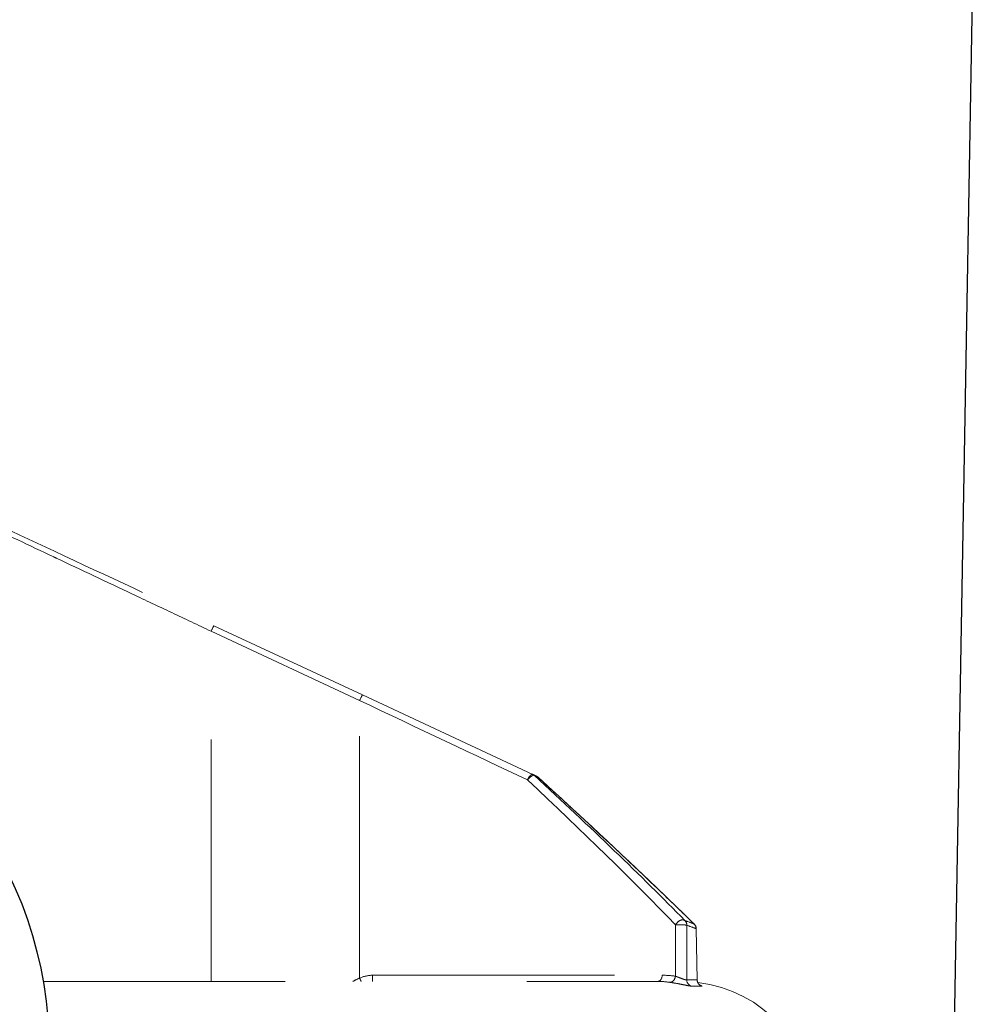
# Model space of a CAD drawing. Extents: x -2.4 to 14.1, y -10.7 to -0.2.
# Drawn here: x 1.4 to 1.8, y -2.1 to -1.7 of the extents above; entities that cross this region are included whole.
import ezdxf

# ---------------------------------------------------------------- set-up
doc = ezdxf.new("R2010")
doc.units = 0
doc.header["$MEASUREMENT"] = 0
doc.linetypes.add('Hidden8', pattern=[0.046875, 0.03125, -0.015625])
doc.layers.get('0').update_dxf_attribs({"linetype": 'CONTINUOUS'})
doc.layers.add('image', color=7, linetype='CONTINUOUS')

# ---------------------------------------------------------------- blocks, each defined once
blk = doc.blocks.new('RWS')
at = {"extrusion": (-2.230083136819508e-16, -2.230083136819505e-16, -1)}
blk.add_line((0.599946154878563, 0.92978158696679), (0.5924035777515364, 1.361895541171117), dxfattribs=at)
at = {"layer": 'image'}
blk.add_arc((0.818252022558136, 1.060816421495728), 0.06909024324423939, 260.9988646090371, 203.674293756388, dxfattribs=at)
blk = doc.blocks.new('internals')
at = {"linetype": 'Hidden8', "lineweight": 0, "extrusion": (-2.230083136819509e-16, -2.230083136819506e-16, -1)}
for p, q in [((0.1962575901450223, -0.5499769396747771), (0.1962575901450226, -0.4302706690219211)), ((0.1962575901450223, -0.5499769396747771), (0.1962575901450226, -0.4302706690219211)), ((0.2470331266507069, -0.4539476905414501), (0.1962575901450229, -0.4302706690219211)), ((0.2470331266507069, -0.4539476905414501), (0.1962575901450229, -0.4302706690219211)), ((0.1972078366627776, -0.428370124892024), (0.2479833731684613, -0.452047146411553)), ((0.1972078366627776, -0.428370124892024), (0.2479833731684613, -0.452047146411553)), ((0.2470331266507066, -0.548814888118438), (0.2470331266507066, -0.4539476905414506)), ((0.2470331266507066, -0.548814888118438), (0.2470331266507066, -0.4539476905414506)), ((0.2479833731684616, -0.4520471464115525), (0.3062210952170103, -0.4792038421962932)), ((0.2479833731684616, -0.4520471464115525), (0.3062210952170103, -0.4792038421962932)), ((0.3623817579743424, -0.5494574573266426), (0.362053200740074, -0.5319475533853031)), ((0.3623817579743424, -0.5494574573266426), (0.362053200740074, -0.5319475533853031)), ((0.3620851666649276, -0.5319446262850258), (0.3624132683756732, -0.5494421865922319)), ((0.2514677197144515, -0.5478657309636987), (0.3504538940847883, -0.5478657309636987)), ((0.2514677197144515, -0.5478657309636987), (0.3504538940847883, -0.5478657309636987)), ((0.1388760012712165, -0.5499769396747767), (0.348845999459251, -0.5499769396747771)), ((0.1388760012712165, -0.5499769396747767), (0.348845999459251, -0.5499769396747771))]:
    blk.add_line(p, q, dxfattribs=at)
at = {"linetype": 'Hidden8', "lineweight": 0}
for centre, radius, start, end in [((0.3064925099699851, -0.4818113224360214), 0.002248474814696553, 47.46711750706054, 65.00000000000387), ((0.359837032620151, -0.5319867946815688), 0.002248474814696554, 1.074551323994259, 45.57790246148207), ((0.3573121525473718, -0.594946435968708), 0.04496949629393107, 1.000000000007145, 83.25316426254373)]:
    blk.add_arc(centre, radius, start, end, dxfattribs=at)
for centre, major_axis, ratio, start_param, end_param in [((0.1962575901450229, -0.4304079351255394), (0.0009502465177547681, 0.00203781023351528), 0.02583980932377745, -3.872891240079614e-12, 1.515439291663444), ((0.1962575901450229, -0.4304079351255394), (0.0009502465177547681, 0.00203781023351528), 0.02583980932377745, -3.872891240079614e-12, 1.515439291663444), ((0.2470331266507066, -0.4540849566450684), (0.0009502465177547738, 0.002037810233515277), 0.02583980932377282, -3.755826517458233e-12, 1.515439291663784), ((0.2470331266507066, -0.4540849566450684), (0.0009502465177547738, 0.002037810233515277), 0.02583980932377282, -3.755826517458233e-12, 1.515439291663784), ((0.2500393770942431, -0.4554146539745165), (-0.1324241188006505, 0.06267506093020173), 0.000272356009970665, 4.28948273525471, 4.735221517654822), ((0.2500393770942431, -0.4554146539745165), (-0.1324241188006505, 0.06267506093020173), 0.000272356009970665, 4.28948273525471, 4.735221517654822), ((0.3052708486992553, -0.4812416524298087), (0.0009502465177547875, 0.002037810233515274), 0.3776284634176961, 9.412142422657218e-14, 1.678712724668235), ((0.3052708486992553, -0.4812416524298087), (0.0009502465177547875, 0.002037810233515274), 0.3776284634176961, 9.412142422657218e-14, 1.678712724668235), ((0.305270848699256, -0.4812416524298087), (-0.001528357072149479, -0.00164917059527976), 0.3324019234542852, 3.18654278617382, 4.931586797983961), ((0.305270848699256, -0.4812416524298087), (-0.001528357072149479, -0.00164917059527976), 0.3324019234542852, 3.18654278617382, 4.931586797983961), ((0.3052708486992553, -0.4812416524298082), (-0.0009502465177535608, -0.002037810233515848), 0.9895991027683534, 2.842549386311944, 3.141592653589221), ((0.3052708486992553, -0.4812416524298082), (-0.0009502465177535608, -0.002037810233515848), 0.9895991027683534, 2.842549386311944, 3.141592653589221), ((0.3064925099699848, -0.481811322436021), (0.0009502465177545137, 0.00203781023351541), 0.9931183218374499, 5.985689714989211, 6.283185307179387), ((0.3064925099699848, -0.481811322436021), (0.0009502465177545137, 0.00203781023351541), 0.9931183218374499, 5.985689714989211, 6.283185307179387), ((0.3064925099699845, -0.481811322436021), (-0.001519998711992276, -0.00165687745710614), 0.2908089828057053, 3.141592688359362, 3.177480696026784), ((0.3064925099699845, -0.481811322436021), (-0.001519998711992276, -0.00165687745710614), 0.2908089828057053, 3.141592688362679, 3.177480696026784), ((-29.27441159692794, 1.071031565146914), (-5.052569643959023, 33.96359328620194), 0.8596129865755034, 4.53789229614863, 4.538404011664524), ((0.3566713678620889, -0.5308097506659872), (0.001613681960857814, 0.001565780802515659), 0.6421022925966091, 0.110873057246999, 2.082210829687144), ((0.3566713678620889, -0.5308097506659872), (0.001613681960857814, 0.001565780802515659), 0.6421022925966091, 0.110873057246999, 2.082210829687144), ((0.3566713678620885, -0.5308097506659872), (0.002248471913186622, -3.612192623808166e-06), 0.08917930910741861, 0.2149516979311629, 2.40575702080489), ((0.3566713678620885, -0.5308097506659872), (0.002248471913186622, -3.612192623808166e-06), 0.08917930910741861, 0.2149516979311629, 2.40575702080489), ((0.04425541229266161, -0.412553037239995), (0.3223341694106245, -0.1197119993365433), 3.749850222820948e-05, 6.054051817519404, 6.1023659560809), ((0.3566713678620885, -0.5308097506659872), (-0.0007836337871884868, -0.002107500196892361), 0.973795597403762, 1.935706913215814, 2.759381644707112), ((0.04425541229266161, -0.412553037239995), (0.3223341694106245, -0.1197119993365433), 3.749850222820948e-05, 6.054051817519404, 6.1023659560809), ((0.3566713678620885, -0.5308097506659872), (-0.0007836337871884868, -0.002107500196892361), 0.973795597403762, 1.935706913215814, 2.759381644707112), ((-28.35179955476314, 1.120796229001834), (4.768754173751693, -33.47746630737843), 0.845700782879325, 1.4013527540366, 1.401907620360362), ((-28.35179955476314, 1.120796229001834), (4.768754173751693, -33.47746630737843), 0.845700782879325, 1.4013527540366, 1.401907620360362), ((0.04379836280973276, -0.414265313830104), (0.3235370668502319, -0.1196328666107008), 3.867186590185854e-05, 6.053914254002296, 6.102251418494497), ((0.04379836280973276, -0.414265313830104), (0.3235370668502319, -0.1196328666107008), 3.867186590185854e-05, 6.053914254002296, 6.102251418494497), ((0.3598370326201508, -0.5319867946815688), (0.0007835326466274241, 0.002107537801320257), 0.9836546671161904, 5.080468728933448, 5.903165389334979), ((0.3598370326201504, -0.5319867946815688), (0.001573794859372298, 0.001605866972366635), 0.5577014010386017, 1.18573009031069e-13, 0.08055681917275413), ((0.3598370326201508, -0.5319867946815688), (0.0007835326466274241, 0.002107537801320257), 0.9836546671161904, 5.080468728933448, 5.903165389334979), ((0.3598370326201504, -0.5319867946815688), (0.001573794859372298, 0.001605866972366635), 0.5577014010386017, 1.18573009031069e-13, 0.08055681917275413), ((0.3598370326201504, -0.5319867946815688), (-0.002248079376010792, -4.216765916684401e-05), 0.006161005721203945, 2.972784386288938, 3.141592650294173), ((0.3598370326201504, -0.5319867946815688), (-0.002248079376010792, -4.216765916684401e-05), 0.006161005721203945, 2.972784386288938, 3.141592653586744), ((-29.27441159692794, 1.071031565146914), (-5.052569643959023, 33.96359328620194), 0.8596129865755034, 4.53789229614863, 4.538148153985762), ((0.2513987745835019, -0.5477284648600809), (-1.559799100208747e-17, 0.002248474814696556), 0.030720365365803, 3.141592653589556, 4.651302456564919), ((0.2513987745835019, -0.5477284648600809), (-1.559799100208747e-17, 0.002248474814696556), 0.030720365365803, 3.141592653589556, 4.651302456564919), ((0.3488459994592514, -0.5477284648600804), (5.604527246107944e-19, 0.002248474814696555), 0.7164408811173374, 3.141592653589793, 4.651302456564729), ((0.3488459994592514, -0.5477284648600804), (5.604527246107944e-19, 0.002248474814696555), 0.7164408811173374, 3.141592653589793, 4.651302456564729), ((0.3532830254803397, -0.5480370556663394), (0.0003151157256618379, 0.002226284139943805), 0.7482875818392521, 3.180558994722698, 4.756558130440714), ((0.3532830254803397, -0.5480370556663394), (0.0003151157256618379, 0.002226284139943805), 0.7482875818392521, 3.180558994722698, 4.756558130440714), ((0.2470331266507066, -0.5486776220148197), (-0.0008651675325430163, 0.002075361205418984), 0.02352762192889885, 1.627174504921806, 2.237450612183057), ((0.2470331266507066, -0.5486776220148197), (-0.0008651675325430163, 0.002075361205418984), 0.02352762192889885, 1.627174504921806, 2.237450612183057), ((-1.540655749482367e-05, -0.5494612271646613), (0.3675964233173208, 4.239629803410282e-06), 6.652272966714929e-06, 6.064568020118811, 6.114796471074133), ((0.3610262070393426, -0.5494183774970298), (4.359888670407702e-09, -0.002248474814606681), 0.9761982651030086, 4.729840380564583, 6.014837820918816), ((0.3610262070393426, -0.5494183774970298), (4.359888670407702e-09, -0.002248474814606681), 0.9761982651030086, 4.729840380564583, 6.014837820918816), ((-0.0007152411792649138, -0.5515898235947803), (0.369961441985422, 4.045523929037223e-06), 6.307148186229983e-06, 6.064614977307905, 6.114746599393756), ((0.3645980928485305, -0.5494182160303125), (-3.180269809061945e-09, 0.00224847481461649), 0.9858560679638989, 1.588248225321461, 2.873258100098612), ((0.3645980928485305, -0.5494182160303125), (-3.180269809061945e-09, 0.00224847481461649), 0.9858560679638989, 1.588248225321461, 2.873258100098612)]:
    blk.add_ellipse(centre, major_axis=major_axis, ratio=ratio, start_param=start_param, end_param=end_param, dxfattribs=at)
for points, knots in [([(0.1962575901450226, -0.4302706690219211), (0.1917702009357607, -0.4281507567521396), (0.1872809402384008, -0.4260299202782534), (0.1828006675488012, -0.4239133567280144), (0.1783203948592016, -0.421796793177776), (0.1738374970260294, -0.4196790294774768), (0.1694023245809929, -0.4175839705948641), (0.1605319796909201, -0.413393852829639), (0.1518180574217435, -0.4092786165075699), (0.1432607861256115, -0.4052369871930517), (0.1429909750829965, -0.4051095544891581), (0.1427213219322672, -0.4049821954719799), (0.1424518266548112, -0.4048549102003984), (0.1341740653786959, -0.4009452420902111), (0.1260442632371582, -0.3971047097426275), (0.1180690591296627, -0.3933382009906579), (0.1139516345446758, -0.3913936343656665), (0.1098815847382718, -0.3894717228631355), (0.1059029969968439, -0.387593203285816), (0.1019244092554162, -0.3857146837084962), (0.09802537075839401, -0.3838739425826154), (0.09420911963563477, -0.3820719259601102)], [3.878959614448865e-18, 3.878959614448865e-18, 3.878959614448865e-18, 3.878959614448865e-18, 0.001682396870937868, 0.001682396870937868, 0.001682396870937868, 0.003364793741875733, 0.003364793741875733, 0.003364793741875733, 0.006729587483751446, 0.006729587483751446, 0.006729587483751446, 0.006835679539999593, 0.006835679539999593, 0.006835679539999593, 0.01009438122562716, 0.01009438122562716, 0.01009438122562716, 0.01177677809656502, 0.01177677809656502, 0.01177677809656502, 0.01345917496750288, 0.01345917496750288, 0.01345917496750288, 0.01345917496750288]), ([(0.1962575901450226, -0.4302706690219211), (0.1917702009357607, -0.4281507567521396), (0.1872809402384008, -0.4260299202782534), (0.1828006675488012, -0.4239133567280144), (0.1783203948592016, -0.421796793177776), (0.1738374970260294, -0.4196790294774768), (0.1694023245809929, -0.4175839705948641), (0.1605319796909201, -0.413393852829639), (0.1518180574217435, -0.4092786165075699), (0.1432607861256115, -0.4052369871930517), (0.1429909750829965, -0.4051095544891581), (0.1427213219322672, -0.4049821954719799), (0.1424518266548112, -0.4048549102003984), (0.1341740653786959, -0.4009452420902111), (0.1260442632371582, -0.3971047097426275), (0.1180690591296627, -0.3933382009906579), (0.1139516345446758, -0.3913936343656665), (0.1098815847382718, -0.3894717228631355), (0.1059029969968439, -0.387593203285816), (0.1019244092554162, -0.3857146837084962), (0.09802537075839401, -0.3838739425826154), (0.09420911963563477, -0.3820719259601102)], [3.878959614448865e-18, 3.878959614448865e-18, 3.878959614448865e-18, 3.878959614448865e-18, 0.001682396870937868, 0.001682396870937868, 0.001682396870937868, 0.003364793741875733, 0.003364793741875733, 0.003364793741875733, 0.006729587483751446, 0.006729587483751446, 0.006729587483751446, 0.006835679539999593, 0.006835679539999593, 0.006835679539999593, 0.01009438122562716, 0.01009438122562716, 0.01009438122562716, 0.01177677809656502, 0.01177677809656502, 0.01177677809656502, 0.01345917496750288, 0.01345917496750288, 0.01345917496750288, 0.01345917496750288]), ([(0.09789990689777273, -0.3820620767270846), (0.1115517820607983, -0.3884280506637792), (0.126764885467356, -0.3955220372865611), (0.1427036312404895, -0.4029543965019586), (0.1604656514660298, -0.4112369625574317), (0.1790983771689957, -0.4199255452450261), (0.1972078366627776, -0.428370124892024)], [0.9966541476653414, 0.9966541476653414, 0.9966541476653414, 0.9966541476653414, 1.281684774130627, 1.281684774130627, 1.281684774130627, 1.599320792938863, 1.599320792938863, 1.599320792938863, 1.599320792938863]), ([(0.09789990689777273, -0.3820620767270846), (0.1115517820607983, -0.3884280506637792), (0.126764885467356, -0.3955220372865611), (0.1427036312404895, -0.4029543965019586), (0.1604656514660298, -0.4112369625574317), (0.1790983771689957, -0.4199255452450261), (0.1972078366627776, -0.428370124892024)], [0.9966541476653414, 0.9966541476653414, 0.9966541476653414, 0.9966541476653414, 1.281684774130627, 1.281684774130627, 1.281684774130627, 1.599320792938863, 1.599320792938863, 1.599320792938863, 1.599320792938863]), ([(0.3062210952170103, -0.4792038421962928), (0.3064348328504382, -0.4793035096915967), (0.3066347509352461, -0.4793967330255464), (0.3068207681642837, -0.4794834742839953), (0.3070396307733958, -0.479585531594708), (0.3072380201517281, -0.4796780420811206), (0.3074427564877398, -0.4797735122025055)], [9.81307786677359e-18, 9.81307786677359e-18, 9.81307786677359e-18, 9.81307786677359e-18, 0.0005555895110019522, 0.0005555895110019522, 0.0005555895110019522, 0.001209265865421947, 0.001209265865421947, 0.001209265865421947, 0.001209265865421947]), ([(0.3062210952170103, -0.4792038421962928), (0.3064348328504382, -0.4793035096915967), (0.3066347509352461, -0.4793967330255464), (0.3068207681642837, -0.4794834742839953), (0.3070396307733958, -0.479585531594708), (0.3072380201517281, -0.4796780420811206), (0.3074427564877398, -0.4797735122025055)], [9.81307786677359e-18, 9.81307786677359e-18, 9.81307786677359e-18, 9.81307786677359e-18, 0.0005555895110019522, 0.0005555895110019522, 0.0005555895110019522, 0.001209265865421947, 0.001209265865421947, 0.001209265865421947, 0.001209265865421947]), ([(0.3067730291949108, -0.4795713193665039), (0.3162761103385258, -0.4883789370108995), (0.3254406218223901, -0.4969757000253927), (0.33408579945558, -0.5052819880643158), (0.3427309770887698, -0.5135882761032389), (0.3508343343036327, -0.5215825168996773), (0.3581638990350047, -0.5291389381805076)], [3.469446951953613e-18, 3.469446951953613e-18, 3.469446951953613e-18, 3.469446951953613e-18, 0.00465484319598671, 0.00465484319598671, 0.00465484319598671, 0.009309686391973417, 0.009309686391973417, 0.009309686391973417, 0.009309686391973417]), ([(0.3079942415468425, -0.4801396516928755), (0.3077897444047764, -0.4800444816489011), (0.3075915741908293, -0.4799522561572447), (0.3073729663948297, -0.4798505197222682), (0.3071868680655942, -0.4797639126528135), (0.306986862046761, -0.479670833307837), (0.3067730291949108, -0.4795713193665039)], [0, 0, 0, 0, 0.0006542983028892215, 0.0006542983028892215, 0.0006542983028892215, 0.001211307347195004, 0.001211307347195004, 0.001211307347195004, 0.001211307347195004]), ([(0.3067730291949108, -0.4795713193665039), (0.3162761103385258, -0.4883789370108995), (0.3254406218223901, -0.4969757000253927), (0.33408579945558, -0.5052819880643158), (0.3427309770887698, -0.5135882761032389), (0.3508343343036327, -0.5215825168996773), (0.3581638990350047, -0.5291389381805076)], [3.469446951953613e-18, 3.469446951953613e-18, 3.469446951953613e-18, 3.469446951953613e-18, 0.00465484319598671, 0.00465484319598671, 0.00465484319598671, 0.009309686391973417, 0.009309686391973417, 0.009309686391973417, 0.009309686391973417]), ([(0.3079942415468425, -0.4801396516928755), (0.3077897444047764, -0.4800444816489011), (0.3075915741908293, -0.4799522561572447), (0.3073729663948297, -0.4798505197222682), (0.3071868680655942, -0.4797639126528135), (0.306986862046761, -0.479670833307837), (0.3067730291949108, -0.4795713193665039)], [0, 0, 0, 0, 0.0006542983028892215, 0.0006542983028892215, 0.0006542983028892215, 0.001211307347195004, 0.001211307347195004, 0.001211307347195004, 0.001211307347195004]), ([(0.3613336555281405, -0.5303155065649636), (0.35731866177245, -0.5263798645888134), (0.3531713048396897, -0.5223713999507895), (0.3489100345208836, -0.5182984086626048), (0.3361262235644658, -0.5060794347980511), (0.3223279843137021, -0.4932895261424415), (0.3079942415468425, -0.4801396516928755)], [2.081668171172168e-17, 2.081668171172168e-17, 2.081668171172168e-17, 2.081668171172168e-17, 0.002297046082404608, 0.002297046082404608, 0.002297046082404608, 0.00918818432961837, 0.00918818432961837, 0.00918818432961837, 0.00918818432961837]), ([(0.3588315842048991, -0.54945761879336), (0.3587410749251808, -0.5494940818900997), (0.3585341501156746, -0.5494619977888302), (0.3582465345251393, -0.5493772945914892), (0.3579529434900118, -0.5492908316172813), (0.3575775926790743, -0.5491524111467458), (0.3571885999864765, -0.5490058503415307), (0.3571087186314338, -0.5489757534375546), (0.3570280457039556, -0.5489453389091139), (0.3569468935005972, -0.548914879929975), (0.3566611682905918, -0.5488076382550608), (0.3563692593216212, -0.5486992765269467), (0.3560898644986217, -0.5485958797591897), (0.3560527538563686, -0.5485821460743021), (0.3560159143303135, -0.5485685135958178), (0.3559792798594766, -0.5485549587551404), (0.3557774047014539, -0.548480264470188), (0.3555842449465861, -0.54840872341661), (0.3554066510159505, -0.5483423644492635), (0.3553250535463147, -0.5483118750974953), (0.3552467515487354, -0.5482824877642005), (0.3551723291472939, -0.5482544105024303), (0.3550979067458528, -0.5482263332406605), (0.3550273614689034, -0.5481995658094663), (0.3549612153742709, -0.5481743217699568)], [0, 0, 0, 0, 0.0001404616693469041, 0.0001404616693469041, 0.0001404616693469041, 0.0002838415425401081, 0.0002838415425401081, 0.0002838415425401081, 0.0003132852281785578, 0.0003132852281785578, 0.0003132852281785578, 0.0004169522010301181, 0.0004169522010301181, 0.0004169522010301181, 0.0004307217759337163, 0.0004307217759337163, 0.0004307217759337163, 0.0005065993591514115, 0.0005065993591514115, 0.0005065993591514115, 0.0005414621428652478, 0.0005414621428652478, 0.0005414621428652478, 0.000576324926579084, 0.000576324926579084, 0.000576324926579084, 0.000576324926579084]), ([(0.3604442440185397, -0.5515863802813952), (0.3602679032447278, -0.5515863872158042), (0.3598868748199388, -0.551527340202906), (0.3588061611211639, -0.551321341809119), (0.3580986592803473, -0.5511738987493358), (0.3565777098152714, -0.5508696835564102), (0.3557611150057657, -0.5507135600045339), (0.3542323223739196, -0.5504486513205147), (0.3535533006525067, -0.5503452067624903), (0.3530330465882854, -0.5502708356807378)], [0, 0, 0, 0, 0.0002719760079405426, 0.0002719760079405426, 0.0005439520158810852, 0.0005439520158810852, 0.0008159280238216274, 0.0008159280238216274, 0.00108790403176217, 0.00108790403176217, 0.00108790403176217, 0.00108790403176217]), ([(0.3554079121693233, -0.5506537324568197), (0.3557027494603298, -0.5507066775962723), (0.3560046757420518, -0.5507627112649689), (0.3563059621254652, -0.5508200564284378), (0.3563589728646231, -0.5508301461957492), (0.3564119634660832, -0.5508402766245601), (0.3564648919887085, -0.5508504376961652)], [0.000321311677005038, 0.000321311677005038, 0.000321311677005038, 0.000321311677005038, 0.0004244672707573711, 0.0004244672707573711, 0.0004244672707573711, 0.0004426172920465771, 0.0004426172920465771, 0.0004426172920465771, 0.0004426172920465771]), ([(0.3624127769181987, -0.5494463472358566), (0.3624174821434334, -0.5496861954774843), (0.3624618051311305, -0.5499281692700801), (0.3626213786641428, -0.5503759683582463), (0.3627382945325421, -0.5505881768969059), (0.3629472709668646, -0.5508570232193319), (0.3630200632895226, -0.55093736226745), (0.363157988293717, -0.5510693799559343), (0.3632230107985886, -0.5511242139885004), (0.3633743294702052, -0.5512384733662232), (0.3634603714197344, -0.5512912003922485), (0.3635640287771806, -0.5513484554455981), (0.3635944368074489, -0.5513627806334545), (0.3636230143741561, -0.5513759076608862), (0.3636282131048865, -0.5513780296647028), (0.3636282130367737, -0.5513780296363633)], [4.106796712800086e-05, 4.106796712800086e-05, 4.106796712800086e-05, 4.106796712800086e-05, 0.008198438711900919, 0.008198438711900919, 0.0162629879265614, 0.0162629879265614, 0.02003655608211796, 0.02003655608211796, 0.02315751400275524, 0.02315751400275524, 0.02759171336191586, 0.02759171336191586, 0.03110244949129334, 0.03110244949129334, 0.03368888962213099, 0.03368888962213099, 0.03368888962213099, 0.03368888962213099]), ([(0.3640103986924193, -0.55158622650357), (0.3640560780780041, -0.551586224271845), (0.3640772303426751, -0.5515792419810897), (0.3640748328042402, -0.5515661309919708), (0.3640698462572018, -0.5515388619551089), (0.3639627563930015, -0.55148500555726), (0.3637626506830634, -0.5514125026378585), (0.363700156712263, -0.551389859629174), (0.3636286325357257, -0.551365403737258), (0.3635483147989045, -0.5513393801753304)], [0, 0, 0, 0, 9.138439357380849e-05, 9.138439357380849e-05, 9.138439357380849e-05, 0.0002814512431704853, 0.0002814512431704853, 0.0002814512431704853, 0.0003408100298462666, 0.0003408100298462666, 0.0003408100298462666, 0.0003408100298462666]), ([(0.3640103986924193, -0.55158622650357), (0.3640560780780041, -0.551586224271845), (0.3640772303426751, -0.5515792419810897), (0.3640748328042402, -0.5515661309919708), (0.3640698462572018, -0.5515388619551089), (0.3639627563930015, -0.55148500555726), (0.3637626506830634, -0.5514125026378585), (0.3637001567122639, -0.551389859629174), (0.3636286325357273, -0.5513654037372584), (0.363548314798907, -0.5513393801753312)], [0, 0, 0, 0, 9.138439357380849e-05, 9.138439357380849e-05, 9.138439357380849e-05, 0.0002814512431704853, 0.0002814512431704853, 0.0002814512431704853, 0.0003408100298455865, 0.0003408100298455865, 0.0003408100298455865, 0.0003408100298455865])]:
    blk.add_open_spline(points, degree=3, knots=knots, dxfattribs=at)
for points in [[(0.3550048590127947, -0.5306724845623689), (0.3405545320480697, -0.5155392937141765), (0.3231013952244798, -0.4987004018112282), (0.3044034419345086, -0.4811043863261908)], [(0.3550048590127947, -0.5306724845623689), (0.3405545320480697, -0.5155392937141765), (0.3231013952244798, -0.4987004018112282), (0.3044034419345086, -0.4811043863261908)], [(0.3190683678237725, -0.4903298399491636), (0.3154188925213859, -0.4869599717465656), (0.3117247028963359, -0.4835620026574965), (0.3079942415468425, -0.4801396516928755)], [(0.3080125086652242, -0.4801544449635453), (0.3270516745406473, -0.4976207340594536), (0.345393123150536, -0.5146831340845703), (0.3614108273565929, -0.5303809275887277)], [(0.2470331266507066, -0.548814888118438), (0.248447499684043, -0.5482344409957323), (0.2499343626120056, -0.5478657317186033), (0.2514677197144511, -0.5478657309636987)], [(0.2470331266507066, -0.548814888118438), (0.248447499684043, -0.5482344409957323), (0.2499343626120056, -0.5478657317186033), (0.2514677197144511, -0.5478657309636987)], [(0.3504538940847883, -0.5478657309636987), (0.3520016700195666, -0.5478657309636987), (0.3535037467245053, -0.5479712549197613), (0.3549612153742722, -0.5481743217699568)], [(0.3504538940847883, -0.5478657309636987), (0.3520016700195666, -0.5478657309636987), (0.3535037467245053, -0.5479712549197613), (0.3549612153742722, -0.5481743217699568)], [(0.2447240778342404, -0.5499769747102801), (0.2454667678836111, -0.5495438362661553), (0.24623233483031, -0.5491487190134432), (0.2470331266507066, -0.548814888118438)], [(0.2447240778342404, -0.5499769747102801), (0.2454667678836111, -0.5495438362661553), (0.24623233483031, -0.5491487190134432), (0.2470331266507066, -0.548814888118438)], [(0.3488453715323033, -0.5499769396747771), (0.3502842833086379, -0.5499769396747771), (0.3516785010247671, -0.5500774489128721), (0.3530293004472432, -0.5502704071928926)], [(0.3530330465882854, -0.5502708356807378), (0.3516812689106505, -0.550077597078507), (0.3502860128288409, -0.5499769396747771), (0.3488459994592514, -0.5499769396747771)], [(0.3530330465882854, -0.5502708356807378), (0.3516812689106505, -0.550077597078507), (0.3502860128288409, -0.5499769396747771), (0.3488459994592514, -0.5499769396747771)], [(0.3604442440185397, -0.5515863802813952), (0.3602679397153262, -0.5515863872143698), (0.3598870324189161, -0.5515273646244521), (0.359346853218076, -0.551424404906903)], [(0.3624123546376595, -0.5494421899945774), (0.3624130649784796, -0.5494532471596334), (0.3624031416346104, -0.5494586287811036), (0.3623817579743427, -0.5494574573266426)]]:
    blk.add_open_spline(points, degree=3, dxfattribs=at)

msp = doc.modelspace()

# ---------------------------------------------------------------- block references
at = {"layer": 'image'}
for name, p, xscale, yscale, zscale in [('RWS', (3.250810970330179, -4.720707112937712), -2.469264824302448, 2.469264824302448, 2.469264824302448), ('internals', (1.230330033613045, -1.406342435990598), 1.21, 1.21, 1.21)]:
    msp.add_blockref(name, p, dxfattribs=dict(at, xscale=xscale, yscale=yscale, zscale=zscale))

doc.saveas('drawing.dxf')
